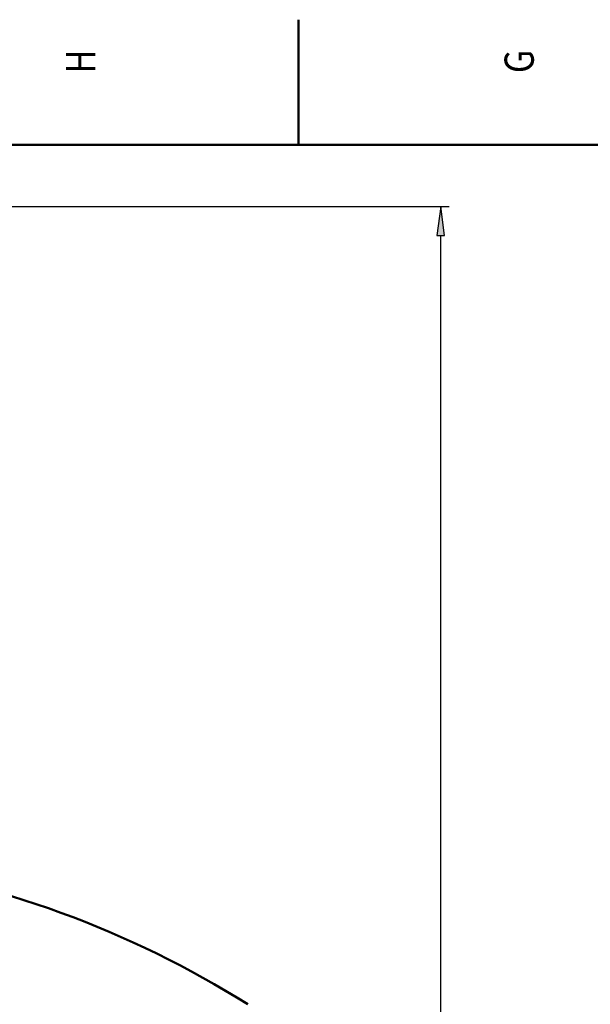
# Model space of a CAD drawing. Extents: x 0 to 841, y 0 to 594.
# Drawn here: x 440 to 508, y 471 to 589 of the extents above; entities that cross this region are included whole.
import ezdxf
from ezdxf.enums import TextEntityAlignment as Align

# ---------------------------------------------------------------- set-up
doc = ezdxf.new("R2010")
doc.units = 0
doc.layers.get('0').update_dxf_attribs({"lineweight": 13})
doc.styles.get("Standard").update_dxf_attribs({"font": 'isocp.shx'})
doc.dimstyles.get("Standard").update_dxf_attribs({"dimtxt": 2.5, "dimasz": 2.5, "dimexe": 1.25, "dimexo": 0.625, "dimtad": 1, "dimtxsty": 'STANDARD', "dimcen": 2.5, "dimadec": 0, "dimazin": 0, "dimtfac": 1, "dimtmove": 0, "dimatfit": 0, "dimfxl": 1, "dimarcsym": 0})

# ---------------------------------------------------------------- blocks, each defined once
blk = doc.blocks.new('*D55')
at = {"color": 7, "lineweight": 25}
for p, q in [((416.79736, 566.627416), (491.045074, 566.627416)), ((490.045074, 202.697473), (490.045074, 563.157348)), ((458.426929, 199.227416), (491.045074, 199.227416))]:
    blk.add_line(p, q, dxfattribs=at)
for points in [[(490.501917, 563.157348), (490.045074, 566.627416), (489.588232, 563.157348)], [(489.588232, 202.697473), (490.045074, 199.227416), (490.501917, 202.697473)]]:
    blk.add_lwpolyline(points, close=True, dxfattribs=at)
for points in [[(490.501917, 563.157348), (490.045074, 566.627416), (490.501917, 563.157348), (489.588232, 563.157348)], [(489.588232, 202.697473), (490.045074, 199.227416), (489.588232, 202.697473), (490.501917, 202.697473)]]:
    blk.add_solid(points, dxfattribs=at)
for s, p, p2 in [(')', (489.045074, 389.227416), (489.045074, 390.627416)), ('1837', (489.045074, 378.377416), (489.045074, 387.477416)), ('(', (489.045074, 375.227416), (489.045074, 376.627416))]:
    blk.add_text(s, height=3.5, rotation=90.000003, dxfattribs=at).set_placement(p, p2, align=Align.FIT)
blk = doc.blocks.new('BLOCK924')
at = {"color": 7, "lineweight": 25}
blk.add_text('H', height=3.5, rotation=89.999996, dxfattribs=at).set_placement((448.674988, 582.599976), (448.674988, 585.399963), align=Align.FIT)
blk = doc.blocks.new('BLOCK926')
at = {"color": 7, "lineweight": 25}
blk.add_text('G', height=3.5, rotation=89.999996, dxfattribs=at).set_placement((501.174988, 582.599976), (501.174988, 585.399963), align=Align.FIT)
blk = doc.blocks.new('BLOCK972')
at = {"color": 7, "lineweight": 50}
blk.add_arc((0, 856), 594, 57.86808, 81.96774, dxfattribs=at)

msp = doc.modelspace()

# ---------------------------------------------------------------- linework, layer by layer
at = {"color": 7, "lineweight": 50, "ltscale": 0.375}
msp.add_line((473, 574), (473, 589), dxfattribs=at)
at = {"color": 7, "lineweight": 50}
msp.add_line((821, 574), (20, 574), dxfattribs=at)

# ---------------------------------------------------------------- block references
at = {"lineweight": 0}
for name in ['BLOCK924', 'BLOCK926']:
    msp.add_blockref(name, (0, 0), dxfattribs=at)
at = {"lineweight": 0, "xscale": 0.2, "yscale": 0.2, "zscale": 0.2}
msp.add_blockref('BLOCK972', (403.7726, 199.2274), dxfattribs=at)

# ---------------------------------------------------------------- dimensions: what is measured, and where the dimension line sits
at = {"color": 0, "lineweight": 0}
dim = msp.add_linear_dim(base=(490.0451, 199.2274), p1=(416.7974, 566.6274), p2=(458.4269, 199.2274), angle=269.998569, text='(<>)', dimstyle='STANDARD', override={"dimlfac": 5}, dxfattribs=at)
dim.commit()
dim.dimension.update_dxf_attribs({"geometry": '*D55', "text_midpoint": (490.0451, 382.9274), "dimtype": 160, "oblique_angle": 89.999523})

doc.saveas('drawing.dxf')
